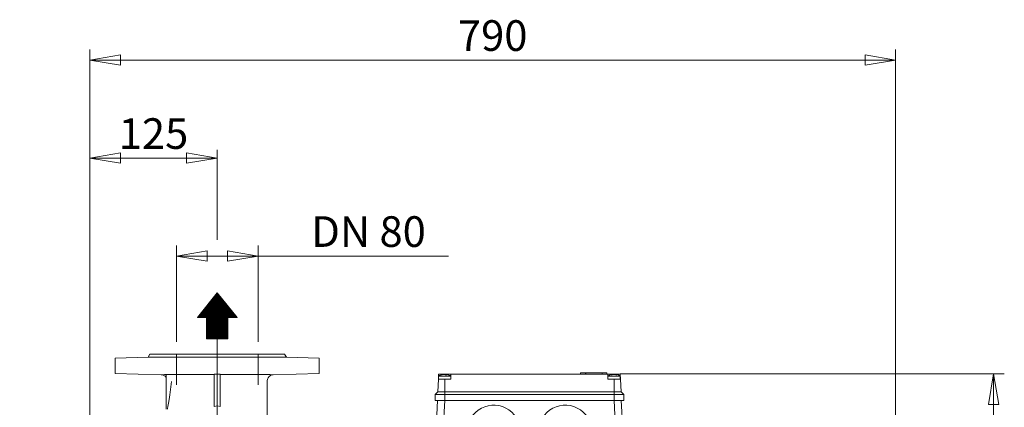
# Model space of a CAD drawing. Units: millimetres. Extents: x 0 to 210, y 0 to 297.
# Drawn here: x 41 to 121, y 175 to 206 of the extents above; entities that cross this region are included whole.
import ezdxf

# ---------------------------------------------------------------- set-up
doc = ezdxf.new("R2010")
doc.units = ezdxf.units.MM
doc.linetypes.add('CENTER2', pattern=[28.575, 19.05, -3.175, 3.175, -3.175])
doc.linetypes.add('HIDDEN2', pattern=[4.7625, 3.175, -1.5875])
doc.layers.get('0').update_dxf_attribs({"color": 3, "lineweight": 0})
doc.layers.add('1', color=3, linetype='Continuous', lineweight=0)
doc.styles.add('Mirco', font='txt')
doc.dimstyles.new('Mirco', dxfattribs={"dimtxt": 2.5, "dimasz": 2.5, "dimexe": 0.875, "dimexo": 1, "dimgap": 0.75, "dimtad": 1, "dimzin": 12, "dimdsep": 46, "dimtxsty": 'Mirco', "dimblk": 'CLOSED', "dimcen": 0.09, "dimclrt": 7, "dimadec": 0, "dimazin": 0, "dimtfac": 0.8, "dimtdec": 3, "dimtmove": 0, "dimatfit": 3, "dimldrblk": 'CLOSED', "dimfxl": 7.15, "dimtolj": 1, "dimarcsym": 0})

# ---------------------------------------------------------------- blocks, each defined once
blk = doc.blocks.new('a1', base_point=(-167.496, -21.903))
at = {"layer": '1', "color": 0, "linetype": 'Continuous', "lineweight": 0}
for p, q in [((51.362, 178.83), (48.673, 178.759)), ((48.673, 178.759), (48.673, 177.496)), ((51.506, 179.08), (51.362, 178.83)), ((62.65, 178.83), (51.362, 178.83)), ((62.506, 179.08), (51.506, 179.08)), ((62.506, 179.08), (62.65, 178.83)), ((62.65, 178.83), (65.339, 178.759)), ((65.339, 178.759), (65.339, 177.496)), ((48.673, 177.496), (52.431, 177.398)), ((52.438, 177.398), (52.431, 177.398)), ((52.839, 175.746), (52.839, 177.393)), ((57.006, 177.442), (56.756, 177.441)), ((56.756, 174.804), (56.756, 177.441)), ((57.006, 177.442), (57.256, 177.441)), ((57.256, 174.804), (57.256, 177.441)), ((65.339, 177.496), (61.574, 177.398)), ((61.581, 177.398), (61.574, 177.398)), ((75.012, 176.004), (75.066, 177.038)), ((75.088, 177.455), (75.066, 177.038)), ((75.588, 177.038), (75.066, 177.038)), ((75.588, 177.455), (75.088, 177.455)), ((75.088, 177.288), (75.821, 177.288)), ((75.088, 177.038), (75.088, 177.288)), ((75.451, 177.423), (75.452, 177.411)), ((75.47, 177.425), (75.471, 177.415)), ((76.088, 177.455), (75.588, 177.455)), ((75.588, 177.455), (75.588, 177.42)), ((75.588, 177.42), (75.603, 177.423)), ((75.588, 177.038), (75.588, 176.004)), ((75.588, 177.038), (76.088, 177.038)), ((75.603, 177.423), (75.603, 177.416)), ((75.654, 177.423), (75.653, 177.395)), ((75.707, 177.425), (75.703, 177.394)), ((75.71, 177.423), (75.707, 177.394)), ((75.748, 177.42), (75.726, 177.423)), ((75.821, 177.288), (76.088, 177.288)), ((76.088, 177.455), (88.922, 177.455)), ((76.088, 177.455), (76.088, 177.038)), ((86.672, 177.555), (87.095, 177.555)), ((86.672, 177.455), (86.672, 177.555)), ((87.095, 177.455), (87.095, 177.555)), ((87.105, 177.455), (87.105, 177.555)), ((88.45, 177.555), (88.825, 177.555)), ((88.45, 177.455), (88.45, 177.555)), ((88.825, 177.455), (88.825, 177.555)), ((89.422, 177.455), (88.922, 177.455)), ((88.922, 177.455), (88.922, 177.038)), ((88.922, 177.288), (89.062, 177.288)), ((88.922, 177.038), (89.422, 177.038)), ((89.062, 177.288), (89.922, 177.288)), ((89.286, 177.423), (89.296, 177.425)), ((89.286, 177.423), (89.288, 177.398)), ((89.296, 177.425), (89.298, 177.401)), ((89.422, 177.455), (89.422, 177.425)), ((89.922, 177.455), (89.422, 177.455)), ((89.422, 176.004), (89.422, 177.038)), ((89.943, 177.038), (89.422, 177.038)), ((89.451, 177.423), (89.451, 177.423)), ((89.548, 177.425), (89.545, 177.399)), ((89.557, 177.423), (89.548, 177.425)), ((89.557, 177.423), (89.554, 177.396)), ((89.922, 177.455), (89.943, 177.038)), ((89.922, 177.038), (89.922, 177.288)), ((89.943, 177.038), (89.998, 176.004)), ((52.839, 174.58), (52.839, 175.746)), ((74.797, 175.788), (75.012, 176.004)), ((74.797, 175.288), (74.797, 175.788)), ((75.588, 175.788), (74.797, 175.788)), ((75.588, 176.004), (75.012, 176.004)), ((75.588, 176.004), (89.422, 176.004)), ((75.588, 176.004), (75.588, 175.788)), ((75.588, 175.788), (89.422, 175.788)), ((75.588, 175.788), (75.588, 175.288)), ((89.422, 175.788), (89.422, 176.004)), ((89.998, 176.004), (89.422, 176.004)), ((89.422, 175.288), (89.422, 175.788)), ((90.213, 175.788), (89.422, 175.788)), ((89.998, 176.004), (90.213, 175.788)), ((90.213, 175.788), (90.213, 175.288)), ((57.006, 174.852), (56.756, 174.804)), ((57.006, 174.852), (57.256, 174.804)), ((75.588, 175.288), (74.797, 175.288)), ((75.004, 175.288), (74.853, 172.413)), ((75.586, 175.288), (75.436, 172.413)), ((75.588, 175.288), (89.422, 175.288)), ((90.213, 175.288), (89.422, 175.288)), ((89.426, 175.288), (89.576, 172.413)), ((90.008, 175.288), (90.159, 172.413))]:
    blk.add_line(p, q, dxfattribs=at)
for points in [[(52.431, 177.398), (52.495, 177.399), (52.685, 177.401), (52.995, 177.402), (53.416, 177.404), (53.939, 177.405), (54.55, 177.407), (55.236, 177.409), (55.978, 177.41), (56.756, 177.41)], [(52.438, 177.398), (52.447, 177.397), (52.527, 177.386), (52.648, 177.342), (52.755, 177.267), (52.839, 177.168)], [(57.256, 177.41), (58.033, 177.41), (58.776, 177.409), (59.462, 177.407), (60.073, 177.405), (60.595, 177.404), (61.017, 177.402), (61.326, 177.401), (61.516, 177.399), (61.581, 177.398)], [(61.574, 177.398), (61.564, 177.397), (61.48, 177.385), (61.356, 177.338), (61.249, 177.26), (61.165, 177.156), (61.112, 177.034), (61.094, 176.902)], [(75.451, 177.423), (75.47, 177.425)], [(75.523, 177.423), (75.573, 177.423)], [(75.603, 177.423), (75.654, 177.423)], [(75.71, 177.423), (75.726, 177.423)], [(87.378, 177.555), (87.366, 177.555), (87.334, 177.555), (87.304, 177.555), (87.276, 177.555), (87.249, 177.555), (87.223, 177.555), (87.2, 177.555), (87.179, 177.555), (87.16, 177.555), (87.144, 177.555), (87.13, 177.555), (87.119, 177.555), (87.111, 177.555), (87.106, 177.555), (87.105, 177.555), (87.106, 177.555), (87.111, 177.555), (87.118, 177.555), (87.128, 177.555), (87.14, 177.555), (87.155, 177.555), (87.172, 177.555), (87.192, 177.555), (87.214, 177.555), (87.238, 177.555), (87.263, 177.555), (87.291, 177.555), (87.321, 177.555), (87.353, 177.555), (87.386, 177.555), (87.422, 177.555), (87.458, 177.555), (87.497, 177.555), (87.536, 177.555), (87.577, 177.555), (87.62, 177.555), (87.663, 177.555), (87.708, 177.555), (87.754, 177.555), (87.802, 177.555), (87.853, 177.555), (87.902, 177.555), (87.95, 177.555), (87.996, 177.555), (88.041, 177.555), (88.084, 177.555), (88.124, 177.555), (88.163, 177.555), (88.2, 177.555), (88.235, 177.555), (88.267, 177.555), (88.297, 177.555), (88.325, 177.555), (88.35, 177.555), (88.373, 177.555), (88.392, 177.555), (88.41, 177.555), (88.424, 177.555), (88.435, 177.555), (88.443, 177.555), (88.448, 177.555), (88.45, 177.555), (88.449, 177.555), (88.445, 177.555), (88.439, 177.555), (88.431, 177.555), (88.42, 177.555), (88.407, 177.555), (88.391, 177.555), (88.373, 177.555), (88.352, 177.555), (88.329, 177.555), (88.303, 177.555), (88.275, 177.555), (88.244, 177.555), (88.211, 177.555), (88.175, 177.555), (88.174, 177.555)], [(89.446, 177.423), (89.393, 177.423)], [(89.451, 177.423), (89.422, 177.425)], [(53.145, 175.746), (53.28, 176.85)], [(61.047, 170.307), (61.051, 170.98), (61.056, 171.706), (61.061, 172.525), (61.067, 173.468), (61.074, 174.53), (61.084, 175.685), (61.094, 176.902)], [(52.945, 174.58), (52.938, 174.638), (52.963, 174.806), (53.017, 175.064), (53.086, 175.387), (53.145, 175.746)]]:
    blk.add_lwpolyline(points, dxfattribs=at)
for centre, radius, start, end in [((75.588, 176.504), 0.93, 99.90779, 122.52041), ((75.541, 176.774), 0.656, 97.91467, 109.43559), ((75.351, 177.168), 0.226, 82.81003, 97.18998), ((75.625, 176.61), 0.82, 97.16908, 107.40521), ((75.502, 177.095), 0.336, 62.20918, 77.73269), ((75.553, 176.618), 0.812, 79.15937, 82.85417), ((75.713, 176.575), 0.819, 86.22401, 93.776), ((75.657, 177.26), 0.171, 50.40428, 72.19147), ((75.588, 176.504), 0.93, 57.47959, 80.09219), ((89.422, 176.504), 0.93, 97.7997, 122.52041), ((89.359, 177.019), 0.411, 100.23399, 114.73009), ((89.228, 176.915), 0.479, 89.95766, 94.93849), ((89.228, 176.862), 0.532, 85.31289, 89.95866), ((89.483, 176.82), 0.61, 98.51336, 110.28896), ((89.358, 176.85), 0.58, 69.17697, 81.23306), ((89.362, 176.826), 0.604, 72.31622, 81.52242), ((89.422, 176.504), 0.93, 57.47959, 82.2003), ((89.486, 177.049), 0.381, 64.28238, 79.31571), ((89.608, 176.853), 0.541, 85.35257, 94.64743)]:
    blk.add_arc(centre, radius, start, end, dxfattribs=at)
at = {"layer": '1', "color": 0, "linetype": 'Continuous', "lineweight": 0, "extrusion": (0, 0, -1)}
for centre in [(79.589, 172.739), (85.423, 172.739)]:
    blk.add_ellipse(centre, major_axis=(0, 2.176), ratio=0.995887, start_param=4.561878, end_param=7.853982, dxfattribs=at)
blk = doc.blocks.new('_Closed')
at = {"color": 0, "linetype": 'ByBlock', "lineweight": -2}
for p, q in [((-1, 0.166667), (0, 0)), ((-1, 0.166667), (-1, -0.166667)), ((0, 0), (-1, -0.166667)), ((0, 0), (-1, 0))]:
    blk.add_line(p, q, dxfattribs=at)
blk = doc.blocks.new('*D32')
at = {"layer": '1', "color": 0, "linetype": 'Continuous', "lineweight": -2}
for p, q in [((38.589, 164.496), (38.589, 182.425)), ((45.589, 164.496), (37.714, 164.496)), ((38.589, 161.996), (38.589, 158.663)), ((45.589, 156.163), (37.714, 156.163))]:
    blk.add_line(p, q, dxfattribs=at)
at = {"layer": 'Defpoints', "color": 0}
for p in [(46.589, 164.496), (38.589, 156.163), (46.589, 156.163)]:
    blk.add_point(p, dxfattribs=at)
at = {"layer": '1', "color": 0, "lineweight": -2, "xscale": 2.5, "yscale": 2.5, "zscale": 2.5}
for p, rotation in [((38.589, 164.496), 90), ((38.589, 156.163), 270)]:
    blk.add_blockref('_Closed', p, dxfattribs=dict(at, rotation=rotation))
at = {"layer": '1', "color": 0, "lineweight": 0, "insert": (36.589, 174.711), "char_height": 2.5, "attachment_point": 5, "rotation": 90, "style": 'Mirco'}
blk.add_mtext('\\A1;DN 100', dxfattribs=at)
blk = doc.blocks.new('*D33')
at = {"layer": '1', "color": 0, "linetype": 'Continuous', "lineweight": -2}
for p, q in [((53.673, 180.08), (53.673, 187.955)), ((60.339, 180.08), (60.339, 187.955)), ((56.173, 187.08), (57.839, 187.08)), ((60.339, 187.08), (75.887, 187.08))]:
    blk.add_line(p, q, dxfattribs=at)
at = {"layer": 'Defpoints', "color": 0}
for p in [(60.339, 187.08), (53.673, 179.08), (60.339, 179.08)]:
    blk.add_point(p, dxfattribs=at)
at = {"layer": '1', "color": 0, "lineweight": -2, "xscale": 2.5, "yscale": 2.5, "zscale": 2.5, "rotation": 180}
blk.add_blockref('_Closed', (53.673, 187.08), dxfattribs=at)
at = {"layer": '1', "color": 0, "lineweight": -2, "xscale": 2.5, "yscale": 2.5, "zscale": 2.5}
blk.add_blockref('_Closed', (60.339, 187.08), dxfattribs=at)
at = {"layer": '1', "color": 0, "lineweight": 0, "insert": (69.363, 189.08), "char_height": 2.5, "attachment_point": 5, "style": 'Mirco'}
blk.add_mtext('\\A1;DN 80', dxfattribs=at)
blk = doc.blocks.new('*D34')
at = {"layer": '1', "color": 0, "linetype": 'Continuous', "lineweight": -2}
for p, q in [((46.589, 167.83), (46.589, 195.955)), ((54.506, 195.08), (49.089, 195.08)), ((57.006, 194.75), (57.006, 194.205))]:
    blk.add_line(p, q, dxfattribs=at)
at = {"layer": 'Defpoints', "color": 0}
for p in [(57.006, 195.75), (46.589, 195.08), (46.589, 166.83)]:
    blk.add_point(p, dxfattribs=at)
at = {"layer": '1', "color": 0, "lineweight": -2, "xscale": 2.5, "yscale": 2.5, "zscale": 2.5, "rotation": 180}
blk.add_blockref('_Closed', (46.589, 195.08), dxfattribs=at)
at = {"layer": '1', "color": 0, "lineweight": -2, "xscale": 2.5, "yscale": 2.5, "zscale": 2.5}
blk.add_blockref('_Closed', (57.006, 195.08), dxfattribs=at)
at = {"layer": '1', "color": 0, "lineweight": 0, "insert": (51.798, 197.08), "char_height": 2.5, "attachment_point": 5, "style": 'Mirco'}
blk.add_mtext('\\A1;125', dxfattribs=at)
blk = doc.blocks.new('*D35')
at = {"layer": '1', "color": 0, "linetype": 'Continuous', "lineweight": -2}
for p, q in [((46.589, 167.83), (46.589, 203.955)), ((112.423, 170.106), (112.423, 203.955)), ((49.089, 203.08), (109.923, 203.08))]:
    blk.add_line(p, q, dxfattribs=at)
at = {"layer": 'Defpoints', "color": 0}
for p in [(112.423, 203.08), (112.423, 169.106), (46.589, 166.83)]:
    blk.add_point(p, dxfattribs=at)
at = {"layer": '1', "color": 0, "lineweight": -2, "xscale": 2.5, "yscale": 2.5, "zscale": 2.5, "rotation": 180}
blk.add_blockref('_Closed', (46.589, 203.08), dxfattribs=at)
at = {"layer": '1', "color": 0, "lineweight": -2, "xscale": 2.5, "yscale": 2.5, "zscale": 2.5}
blk.add_blockref('_Closed', (112.423, 203.08), dxfattribs=at)
at = {"layer": '1', "color": 0, "lineweight": 0, "insert": (79.506, 205.08), "char_height": 2.5, "attachment_point": 5, "style": 'Mirco'}
blk.add_mtext('\\A1;790', dxfattribs=at)
blk = doc.blocks.new('*D36')
at = {"layer": '1', "color": 0, "linetype": 'Continuous', "lineweight": -2}
for p, q in [((89.922, 177.455), (121.298, 177.455)), ((120.423, 174.955), (120.423, 147.83)), ((104.173, 145.33), (121.298, 145.33))]:
    blk.add_line(p, q, dxfattribs=at)
at = {"layer": 'Defpoints', "color": 0}
for p in [(88.922, 177.455), (103.173, 145.33), (120.423, 145.33)]:
    blk.add_point(p, dxfattribs=at)
at = {"layer": '1', "color": 0, "lineweight": -2, "xscale": 2.5, "yscale": 2.5, "zscale": 2.5}
for p, rotation in [((120.423, 177.455), 90.00000000000013), ((120.423, 145.33), 270.0000000000001)]:
    blk.add_blockref('_Closed', p, dxfattribs=dict(at, rotation=rotation))
at = {"layer": '1', "color": 0, "lineweight": 0, "insert": (118.423, 161.392), "char_height": 2.5, "attachment_point": 5, "rotation": 90, "style": 'Mirco'}
blk.add_mtext('\\A1;386', dxfattribs=at)
blk = doc.blocks.new('f', base_point=(143.6432, 4.05357))
at = {"layer": '1', "color": 0, "linetype": 'CENTER2', "lineweight": 0}
for p, q in [((57.00585, 188.40897), (57.00585, 195.74957)), ((57.00586, 141.76326), (57.00586, 180.32126))]:
    blk.add_line(p, q, dxfattribs=at)
at = {"layer": '1', "color": 0, "linetype": 'Continuous', "lineweight": 0}
for p, q in [((62.50586, 179.07959), (51.50586, 179.07959)), ((76.08832, 177.45459), (88.92166, 177.45459)), ((89.42166, 177.45459), (88.92166, 177.45459)), ((89.92166, 177.45459), (89.42166, 177.45459))]:
    blk.add_line(p, q, dxfattribs=at)
at = {"layer": '1', "color": 0, "linetype": 'HIDDEN2', "lineweight": 0}
for p, q in [((53.67253, 179.07959), (53.67253, 176.57959)), ((60.33919, 179.07959), (60.33919, 176.57959))]:
    blk.add_line(p, q, dxfattribs=at)
at = {"layer": '1', "color": 0, "linetype": 'Continuous', "lineweight": 0}
for base, p1, p2, override, picture, middle in [((112.42252, 203.07961), (46.58919, 166.82959), (112.42252, 169.10587), {"dimlfac": 12, "dimpost": '', "dimclrt": 0}, '*D35', (79.50585, 205.07961)), ((46.58919, 195.07961), (57.00585, 195.74957), (46.58919, 166.82959), {"dimjust": 0, "dimlfac": 12, "dimpost": '', "dimse1": 0, "dimse2": 0, "dimclrt": 0}, '*D34', (51.79752, 197.07961))]:
    dim = blk.add_linear_dim(base=base, p1=p1, p2=p2, dimstyle='Mirco', override=override, dxfattribs=at)
    dim.commit()
    dim.dimension.update_dxf_attribs({"geometry": picture, "text_midpoint": middle})
dim = blk.add_aligned_dim(p1=(53.67252, 179.07959), p2=(60.33919, 179.07959), distance=8, text='DN <>', dimstyle='Mirco', override={"dimjust": 2, "dimlfac": 12, "dimpost": '', "dimclrt": 0}, dxfattribs=at)
dim.commit()
dim.dimension.update_dxf_attribs({"geometry": '*D33', "text_midpoint": (69.363, 189.07959)})
dim = blk.add_linear_dim(base=(38.58919, 156.16292), p1=(46.58919, 164.49626), p2=(46.58919, 156.16292), angle=270, text='DN <>', dimstyle='Mirco', override={"dimjust": 0, "dimlfac": 12, "dimpost": '', "dimse1": 0, "dimse2": 0, "dimclrt": 0, "dimtmove": 0}, dxfattribs=at)
dim.commit()
dim.dimension.update_dxf_attribs({"geometry": '*D32', "text_midpoint": (38.58919, 174.71054), "dimtype": 161})
dim = blk.add_linear_dim(base=(120.422523, 145.329588), p1=(88.921653, 177.454589), p2=(103.172521, 145.329588), angle=90, dimstyle='Mirco', override={"dimjust": 0, "dimdec": 0, "dimlfac": 12, "dimpost": '', "dimse1": 0, "dimse2": 0, "dimclrt": 0}, dxfattribs=at)
dim.commit()
dim.dimension.update_dxf_attribs({"geometry": '*D36', "text_midpoint": (118.422523, 161.392089)})

msp = doc.modelspace()

# ---------------------------------------------------------------- hatches: boundary and pattern name
at = {"layer": '1', "linetype": 'Continuous', "lineweight": 0, "true_color": 0x00ffff}
h = msp.add_hatch(dxfattribs=at)
h.set_pattern_fill('_USER', color=4, scale=0.037384, angle=90, style=0, pattern_type=0)
h.set_pattern_definition([(90, (0, 0), (-0.037384242, 1e-13), [])])
edge = h.paths.add_edge_path()
edge.add_line((57.879, 182.074), (58.626, 182.074))
edge.add_line((58.626, 182.074), (57.006, 184.068))
edge.add_line((57.006, 184.068), (55.386, 182.074))
edge.add_line((55.386, 182.074), (56.133, 182.074))
edge.add_line((56.133, 182.074), (56.133, 180.321))
edge.add_line((56.133, 180.321), (57.879, 180.321))
edge.add_line((57.879, 180.321), (57.879, 182.074))

# ---------------------------------------------------------------- linework, layer by layer
at = {"layer": '1', "color": 7, "linetype": 'Continuous', "lineweight": 0, "true_color": 0xffffff}
for p, q in [((55.386, 182.074), (57.006, 184.068)), ((58.626, 182.074), (57.006, 184.068)), ((55.386, 182.074), (56.133, 182.074)), ((56.133, 182.074), (56.133, 180.321)), ((57.879, 182.074), (57.879, 180.321)), ((57.879, 182.074), (58.626, 182.074)), ((57.879, 180.321), (56.133, 180.321))]:
    msp.add_line(p, q, dxfattribs=at)

# ---------------------------------------------------------------- block references
at = {"layer": '1', "color": 3, "linetype": 'Continuous', "lineweight": 0, "true_color": 0x00ff00}
for name, p in [('f', (143.643, 4.054)), ('a1', (-167.496, -21.903))]:
    msp.add_blockref(name, p, dxfattribs=at)

doc.saveas('drawing.dxf')
